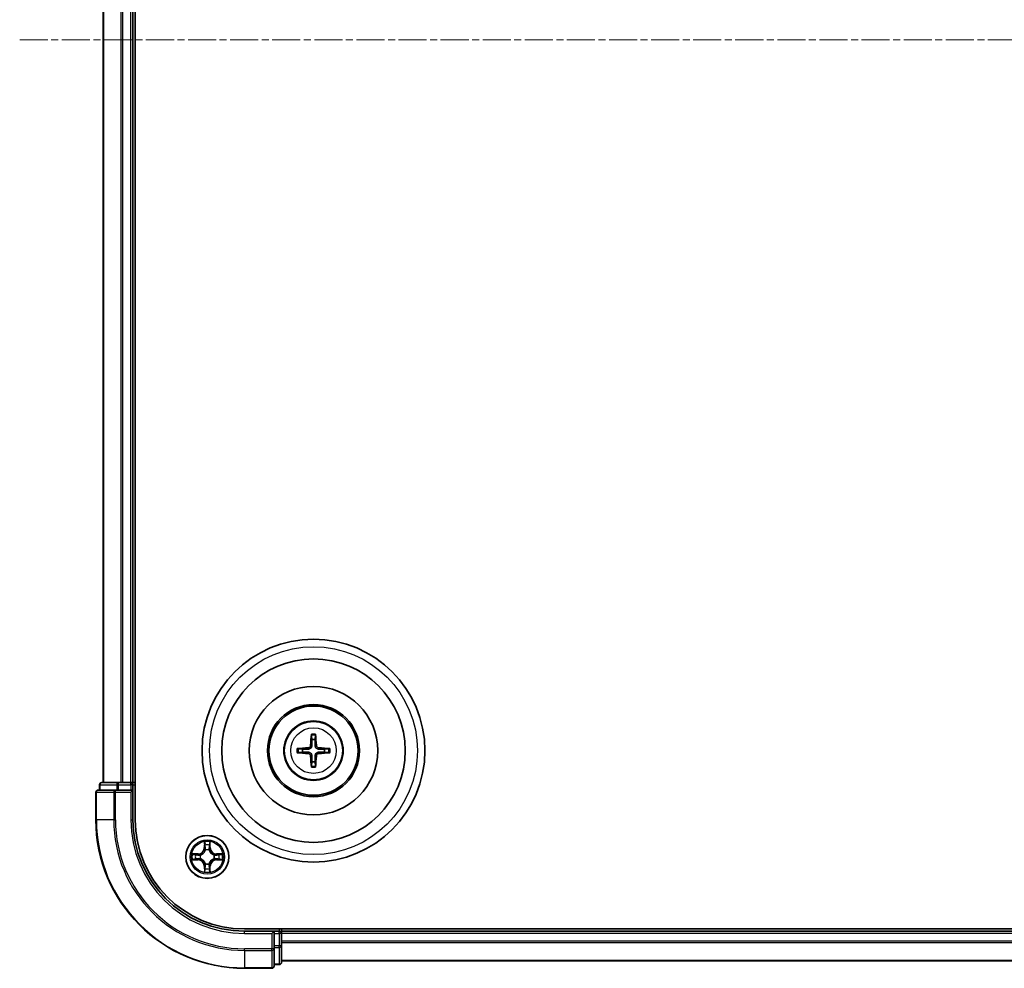
# Model space of a CAD drawing. Units: millimetres. Extents: x 0 to 5589, y 0 to 1264.
# Drawn here: x 1606 to 1739, y 612 to 739 of the extents above; entities that cross this region are included whole.
import ezdxf

# ---------------------------------------------------------------- set-up
doc = ezdxf.new("R2010")
doc.units = ezdxf.units.MM
doc.header["$LTSCALE"] = 0.666667
doc.linetypes.add('CHAIN', pattern=[0.3543, 0.2362, -0.0295, 0.0591, -0.0295])
doc.layers.add('Centerline (ISO)', color=7, linetype='Continuous', lineweight=18, true_color=0x80ffff)
doc.layers.add('Visible (ISO)', color=7, linetype='Continuous', lineweight=35)
doc.layers.add('Visible Narrow (ISO)', color=7, linetype='Continuous', lineweight=25)

msp = doc.modelspace()

# ---------------------------------------------------------------- linework, layer by layer
at = {"layer": 'Centerline (ISO)', "linetype": 'CHAIN', "ltscale": 23.990969}
msp.add_line((1606.3975, 736.6612), (1876.8975, 736.6612), dxfattribs=at)
at = {"layer": 'Visible (ISO)'}
for p, q in [((1621.9475, 631.6612), (1621.9475, 841.6612)), ((1617.6475, 636.6612), (1617.6475, 836.6612)), ((1621.6475, 636.6612), (1621.6475, 836.6612)), ((1617.1475, 636.3612), (1617.1475, 635.6612)), ((1619.6889, 636.6612), (1617.4475, 636.6612)), ((1620.0644, 636.6612), (1619.6889, 636.6612)), ((1620.0644, 636.6612), (1620.288, 636.6612)), ((1621.3475, 636.6612), (1620.288, 636.6612)), ((1621.3475, 636.6612), (1621.6475, 636.6612)), ((1621.9475, 636.6612), (1621.6475, 636.6612)), ((1621.6475, 635.6612), (1621.6475, 636.3612)), ((1616.6475, 635.3612), (1616.6475, 631.6612)), ((1619.288, 635.6612), (1616.9475, 635.6612)), ((1619.6889, 635.6612), (1619.288, 635.6612)), ((1619.6889, 635.6612), (1621.3475, 635.6612)), ((1621.3475, 635.3612), (1621.6475, 635.6612)), ((1621.6475, 635.6612), (1621.3475, 635.6612)), ((1621.6475, 631.6612), (1621.6475, 635.6612)), ((1846.6475, 616.9612), (1636.6475, 616.9612)), ((1640.6475, 616.6612), (1636.6475, 616.6612)), ((1640.6475, 616.6612), (1640.3475, 616.3612)), ((1641.3475, 616.6612), (1640.6475, 616.6612)), ((1640.6475, 616.3612), (1640.6475, 616.6612)), ((1640.6475, 616.3612), (1640.6475, 614.7025)), ((1641.6475, 616.6612), (1641.6475, 616.9612)), ((1841.6475, 616.6612), (1641.6475, 616.6612)), ((1641.6475, 616.6612), (1641.6475, 616.3612)), ((1641.6475, 615.3017), (1641.6475, 616.3612)), ((1641.6475, 615.3017), (1641.6475, 615.0781)), ((1641.6475, 614.7025), (1641.6475, 615.0781)), ((1640.6475, 614.3017), (1640.6475, 614.7025)), ((1640.6475, 611.9612), (1640.6475, 614.3017)), ((1641.6475, 612.4612), (1641.6475, 614.7025)), ((1841.6475, 612.6612), (1641.6475, 612.6612)), ((1636.6475, 611.6612), (1640.3475, 611.6612)), ((1640.6475, 612.1612), (1641.3475, 612.1612))]:
    msp.add_line(p, q, dxfattribs=at)
for centre, radius in [((1645.9475, 640.9612), 15), ((1645.9475, 640.9612), 12.35), ((1645.9475, 640.9612), 8.65), ((1645.9475, 640.9612), 6.2), ((1645.9475, 640.9612), 6), ((1645.9475, 640.9612), 4), ((1631.6475, 626.6612), 2.9)]:
    msp.add_circle(centre, radius, dxfattribs=at)
for centre, radius, start, end in [((1645.9475, 640.9612), 1.5014, 81.889702, 98.110298), ((1645.9475, 640.9612), 1.5014, 171.889702, 188.110298), ((1645.9475, 640.9612), 1.5014, 351.889702, 8.110298), ((1645.9475, 640.9612), 1.5014, 261.889702, 278.110298), ((1617.4475, 636.3612), 0.3, 90, 180), ((1621.3475, 636.3612), 0.3, 0, 90), ((1616.9475, 635.3612), 0.3, 90, 180), ((1636.6475, 631.6612), 20, 180, 270), ((1636.6475, 631.6612), 15, 180, 270), ((1636.6475, 631.6612), 14.7, 180, 270), ((1631.6475, 626.6612), 1.2295, 102.936595, 102.938396), ((1631.6475, 626.6612), 1.2295, 100.812717, 100.813267), ((1631.6475, 626.6612), 1.2295, 79.186733, 79.187283), ((1631.6475, 626.6612), 1.2295, 77.061604, 77.063405), ((1631.6475, 626.6612), 1.2295, 169.186733, 169.187283), ((1631.6475, 626.6612), 1.2295, 190.812717, 190.813267), ((1631.6475, 626.6612), 1.2295, 167.061604, 167.063405), ((1631.6475, 626.6612), 1.2295, 192.936595, 192.938396), ((1631.6475, 626.6612), 1.2295, 12.936595, 12.938396), ((1631.6475, 626.6612), 1.2295, 347.061604, 347.063405), ((1631.6475, 626.6612), 1.2295, 10.812717, 10.813267), ((1631.6475, 626.6612), 1.2295, 349.186733, 349.187283), ((1631.6475, 626.6612), 1.2295, 257.061604, 257.063405), ((1631.6475, 626.6612), 1.2295, 259.186733, 259.187283), ((1631.6475, 626.6612), 1.2295, 280.812717, 280.813267), ((1631.6475, 626.6612), 1.2295, 282.936595, 282.938396), ((1641.3475, 616.3612), 0.3, 0, 90), ((1641.3475, 612.4612), 0.3, 270, 0), ((1640.3475, 611.9612), 0.3, 270, 0)]:
    msp.add_arc(centre, radius, start, end, dxfattribs=at)
for centre, major_axis, start_param, end_param in [((1646.0871, 640.954), (-0.3328, -6.49), 4.36827571, 4.60726001), ((1645.8079, 640.954), (-0.3328, 6.49), 4.81751795, 5.05650225), ((1645.9547, 640.8215), (-6.49, -0.3328), 4.81751795, 5.05650225), ((1645.9547, 641.1008), (6.49, -0.3328), 4.36827571, 4.60726001), ((1646.0871, 640.9683), (0.3328, -6.49), 4.81751795, 5.05650225), ((1645.8079, 640.9683), (0.3328, 6.49), 4.36827571, 4.60726001), ((1645.9403, 640.8215), (-6.49, 0.3328), 4.36827571, 4.60726001), ((1645.9403, 641.1008), (6.49, 0.3328), 4.81751795, 5.05650225)]:
    msp.add_ellipse(centre, major_axis=major_axis, ratio=0.08715574, start_param=start_param, end_param=end_param, dxfattribs=at)
for points, knots in [([(1645.6643, 643.0149), (1645.6636, 643.0209), (1645.663, 643.0292), (1645.6623, 643.049), (1645.6622, 643.0644), (1645.6626, 643.0932), (1645.6632, 643.1117), (1645.6648, 643.1412), (1645.6658, 643.1572), (1645.6669, 643.1708)], [0.0427285558, 0.0427285558, 0.0427285558, 0.0427285558, 0.0464696768, 0.0464696768, 0.0511089018, 0.0511089018, 0.0558160505, 0.0558160505, 0.05997866, 0.05997866, 0.05997866, 0.05997866]), ([(1646.2281, 643.1708), (1646.2292, 643.1572), (1646.2303, 643.1412), (1646.2318, 643.1117), (1646.2324, 643.0932), (1646.2328, 643.0644), (1646.2327, 643.049), (1646.232, 643.0292), (1646.2314, 643.0209), (1646.2307, 643.0149)], [0.0145600729, 0.0145600729, 0.0145600729, 0.0145600729, 0.0187226824, 0.0187226824, 0.0234298311, 0.0234298311, 0.0280690561, 0.0280690561, 0.0318101771, 0.0318101771, 0.0318101771, 0.0318101771]), ([(1645.5595, 641.6639), (1645.557, 641.6225), (1645.5462, 641.5788), (1645.508, 641.4991), (1645.4805, 641.4631), (1645.4187, 641.4072), (1645.3801, 641.3835), (1645.3081, 641.3575), (1645.276, 641.3511), (1645.2448, 641.3491)], [-0.2036008779, -0.2036008779, -0.2036008779, -0.2036008779, -0.1911010993, -0.1911010993, -0.1786013208, -0.1786013208, -0.1660772065, -0.1660772065, -0.1569242716, -0.1569242716, -0.1569242716, -0.1569242716]), ([(1645.7311, 641.6551), (1645.7299, 641.6108), (1645.7243, 641.5663), (1645.703, 641.4901), (1645.6876, 641.4518), (1645.6461, 641.3795), (1645.6198, 641.3455), (1645.5632, 641.2889), (1645.5291, 641.2626), (1645.4568, 641.2211), (1645.4186, 641.2057), (1645.3423, 641.1844), (1645.2978, 641.1787), (1645.2536, 641.1776)], [-0.0904759453, -0.0904759453, -0.0904759453, -0.0904759453, -0.0767442635, -0.0767442635, -0.0647330986, -0.0647330986, -0.0527219337, -0.0527219337, -0.0407107688, -0.0407107688, -0.028699604, -0.028699604, -0.0149679222, -0.0149679222, -0.0149679222, -0.0149679222]), ([(1646.6414, 641.1776), (1646.5972, 641.1787), (1646.5527, 641.1844), (1646.4764, 641.2057), (1646.4382, 641.2211), (1646.3659, 641.2626), (1646.3318, 641.2889), (1646.2752, 641.3455), (1646.2489, 641.3795), (1646.2074, 641.4518), (1646.192, 641.4901), (1646.1707, 641.5663), (1646.1651, 641.6108), (1646.1639, 641.6551)], [-0.0904759453, -0.0904759453, -0.0904759453, -0.0904759453, -0.0767442635, -0.0767442635, -0.0647330986, -0.0647330986, -0.0527219337, -0.0527219337, -0.0407107688, -0.0407107688, -0.028699604, -0.028699604, -0.0149679222, -0.0149679222, -0.0149679222, -0.0149679222]), ([(1646.6502, 641.3491), (1646.6089, 641.3516), (1646.5651, 641.3625), (1646.4854, 641.4007), (1646.4495, 641.4282), (1646.3935, 641.49), (1646.3698, 641.5286), (1646.3438, 641.6006), (1646.3375, 641.6327), (1646.3355, 641.6639)], [-0.2036008625, -0.2036008625, -0.2036008625, -0.2036008625, -0.191101084, -0.191101084, -0.1786013054, -0.1786013054, -0.1660771911, -0.1660771911, -0.1569242563, -0.1569242563, -0.1569242563, -0.1569242563]), ([(1643.7379, 641.2417), (1643.7514, 641.2429), (1643.7675, 641.2439), (1643.797, 641.2454), (1643.8155, 641.2461), (1643.8442, 641.2465), (1643.8597, 641.2464), (1643.8794, 641.2457), (1643.8878, 641.2451), (1643.8938, 641.2444)], [0.0145600729, 0.0145600729, 0.0145600729, 0.0145600729, 0.0187226824, 0.0187226824, 0.0234298311, 0.0234298311, 0.0280690561, 0.0280690561, 0.0318101771, 0.0318101771, 0.0318101771, 0.0318101771]), ([(1643.8938, 640.678), (1643.8878, 640.6773), (1643.8794, 640.6767), (1643.8597, 640.676), (1643.8442, 640.6758), (1643.8155, 640.6763), (1643.797, 640.6769), (1643.7675, 640.6784), (1643.7514, 640.6795), (1643.7379, 640.6806)], [0.0427285558, 0.0427285558, 0.0427285558, 0.0427285558, 0.0464696768, 0.0464696768, 0.0511089018, 0.0511089018, 0.0558160505, 0.0558160505, 0.05997866, 0.05997866, 0.05997866, 0.05997866]), ([(1645.2448, 640.5732), (1645.2862, 640.5707), (1645.3299, 640.5599), (1645.4096, 640.5216), (1645.4455, 640.4942), (1645.5015, 640.4323), (1645.5252, 640.3938), (1645.5512, 640.3217), (1645.5575, 640.2897), (1645.5595, 640.2585)], [-0.2036008625, -0.2036008625, -0.2036008625, -0.2036008625, -0.191101084, -0.191101084, -0.1786013054, -0.1786013054, -0.1660771911, -0.1660771911, -0.1569242563, -0.1569242563, -0.1569242563, -0.1569242563]), ([(1645.2536, 640.7448), (1645.2978, 640.7436), (1645.3423, 640.738), (1645.4186, 640.7166), (1645.4568, 640.7013), (1645.5291, 640.6598), (1645.5632, 640.6335), (1645.6198, 640.5769), (1645.6461, 640.5428), (1645.6876, 640.4705), (1645.703, 640.4322), (1645.7243, 640.356), (1645.7299, 640.3115), (1645.7311, 640.2673)], [-0.0904759453, -0.0904759453, -0.0904759453, -0.0904759453, -0.0767442635, -0.0767442635, -0.0647330986, -0.0647330986, -0.0527219337, -0.0527219337, -0.0407107688, -0.0407107688, -0.028699604, -0.028699604, -0.0149679222, -0.0149679222, -0.0149679222, -0.0149679222]), ([(1646.1639, 640.2673), (1646.1651, 640.3115), (1646.1707, 640.356), (1646.192, 640.4322), (1646.2074, 640.4705), (1646.2489, 640.5428), (1646.2752, 640.5769), (1646.3318, 640.6335), (1646.3659, 640.6598), (1646.4382, 640.7013), (1646.4764, 640.7166), (1646.5527, 640.738), (1646.5972, 640.7436), (1646.6414, 640.7448)], [-0.0904759453, -0.0904759453, -0.0904759453, -0.0904759453, -0.0767442635, -0.0767442635, -0.0647330986, -0.0647330986, -0.0527219337, -0.0527219337, -0.0407107688, -0.0407107688, -0.028699604, -0.028699604, -0.0149679222, -0.0149679222, -0.0149679222, -0.0149679222]), ([(1646.3355, 640.2585), (1646.338, 640.2998), (1646.3488, 640.3436), (1646.387, 640.4233), (1646.4145, 640.4592), (1646.4764, 640.5151), (1646.5149, 640.5389), (1646.5869, 640.5649), (1646.619, 640.5712), (1646.6502, 640.5732)], [-0.2036008779, -0.2036008779, -0.2036008779, -0.2036008779, -0.1911010993, -0.1911010993, -0.1786013208, -0.1786013208, -0.1660772065, -0.1660772065, -0.1569242716, -0.1569242716, -0.1569242716, -0.1569242716]), ([(1648.0012, 641.2444), (1648.0072, 641.2451), (1648.0156, 641.2457), (1648.0353, 641.2464), (1648.0508, 641.2465), (1648.0796, 641.2461), (1648.098, 641.2454), (1648.1276, 641.2439), (1648.1436, 641.2429), (1648.1571, 641.2417)], [0.0427285558, 0.0427285558, 0.0427285558, 0.0427285558, 0.0464696768, 0.0464696768, 0.0511089018, 0.0511089018, 0.0558160505, 0.0558160505, 0.05997866, 0.05997866, 0.05997866, 0.05997866]), ([(1648.1571, 640.6806), (1648.1436, 640.6795), (1648.1276, 640.6784), (1648.098, 640.6769), (1648.0796, 640.6763), (1648.0508, 640.6758), (1648.0353, 640.676), (1648.0156, 640.6767), (1648.0072, 640.6773), (1648.0012, 640.678)], [0.0145600729, 0.0145600729, 0.0145600729, 0.0145600729, 0.0187226824, 0.0187226824, 0.0234298311, 0.0234298311, 0.0280690561, 0.0280690561, 0.0318101771, 0.0318101771, 0.0318101771, 0.0318101771]), ([(1645.6669, 638.7516), (1645.6658, 638.7651), (1645.6648, 638.7811), (1645.6632, 638.8107), (1645.6626, 638.8291), (1645.6622, 638.8579), (1645.6623, 638.8734), (1645.663, 638.8931), (1645.6636, 638.9015), (1645.6643, 638.9075)], [0.0145600729, 0.0145600729, 0.0145600729, 0.0145600729, 0.0187226824, 0.0187226824, 0.0234298311, 0.0234298311, 0.0280690561, 0.0280690561, 0.0318101771, 0.0318101771, 0.0318101771, 0.0318101771]), ([(1646.2307, 638.9075), (1646.2314, 638.9015), (1646.232, 638.8931), (1646.2327, 638.8734), (1646.2328, 638.8579), (1646.2324, 638.8291), (1646.2318, 638.8107), (1646.2303, 638.7811), (1646.2292, 638.7651), (1646.2281, 638.7516)], [0.0427285558, 0.0427285558, 0.0427285558, 0.0427285558, 0.0464696768, 0.0464696768, 0.0511089018, 0.0511089018, 0.0558160505, 0.0558160505, 0.05997866, 0.05997866, 0.05997866, 0.05997866]), ([(1631.347, 628.4199), (1631.3449, 628.5012), (1631.2989, 628.5924), (1631.2579, 628.682), (1631.2575, 628.683), (1631.2571, 628.6839)], [0, 0, 0, 0, 0.0320559737, 0.0320559737, 0.0323943032, 0.0323943032, 0.0323943032, 0.0323943032]), ([(1631.2571, 628.6839), (1631.2573, 628.6829), (1631.2575, 628.6818), (1631.2597, 628.6714), (1631.2616, 628.662), (1631.2636, 628.6526)], [-0.03239430317, -0.03239430317, -0.03239430317, -0.03239430317, -0.03205597372, -0.03205597372, -0.02897275834, -0.02897275834, -0.02897275834, -0.02897275834]), ([(1632.038, 628.6839), (1632.0375, 628.683), (1632.0371, 628.682), (1632.0363, 628.6804), (1632.036, 628.6798), (1632.0357, 628.6791)], [-0.000338329447, -0.000338329447, -0.000338329447, -0.000338329447, 0, 0, 0.000241517914, 0.000241517914, 0.000241517914, 0.000241517914]), ([(1632.0369, 628.6787), (1632.037, 628.6794), (1632.0372, 628.6801), (1632.0375, 628.6818), (1632.0377, 628.6829), (1632.038, 628.6839)], [-0.000230599076, -0.000230599076, -0.000230599076, -0.000230599076, 0, 0, 0.000338329447, 0.000338329447, 0.000338329447, 0.000338329447]), ([(1629.63, 627.0505), (1629.6293, 627.0507), (1629.6286, 627.0508), (1629.6268, 627.0512), (1629.6258, 627.0514), (1629.6248, 627.0516)], [-0.000230599076, -0.000230599076, -0.000230599076, -0.000230599076, 0, 0, 0.000338329447, 0.000338329447, 0.000338329447, 0.000338329447]), ([(1629.6248, 627.0516), (1629.6257, 627.0512), (1629.6267, 627.0508), (1629.6283, 627.05), (1629.6289, 627.0497), (1629.6296, 627.0494)], [-0.000338329447, -0.000338329447, -0.000338329447, -0.000338329447, 0, 0, 0.000241517914, 0.000241517914, 0.000241517914, 0.000241517914]), ([(1633.4062, 626.9617), (1633.4876, 626.9638), (1633.5788, 627.0097), (1633.6684, 627.0508), (1633.6693, 627.0512), (1633.6702, 627.0516)], [0, 0, 0, 0, 0.0320559737, 0.0320559737, 0.0323943032, 0.0323943032, 0.0323943032, 0.0323943032]), ([(1633.6702, 627.0516), (1633.6692, 627.0514), (1633.6682, 627.0512), (1633.6578, 627.049), (1633.6483, 627.047), (1633.6389, 627.0451)], [-0.03239430317, -0.03239430317, -0.03239430317, -0.03239430317, -0.03205597372, -0.03205597372, -0.02897275834, -0.02897275834, -0.02897275834, -0.02897275834]), ([(1629.8888, 626.3606), (1629.8074, 626.3586), (1629.7162, 626.3126), (1629.6267, 626.2716), (1629.6257, 626.2712), (1629.6248, 626.2707)], [0, 0, 0, 0, 0.0320559737, 0.0320559737, 0.0323943032, 0.0323943032, 0.0323943032, 0.0323943032]), ([(1629.6248, 626.2707), (1629.6258, 626.2709), (1629.6268, 626.2712), (1629.6373, 626.2733), (1629.6467, 626.2753), (1629.6561, 626.2773)], [-0.03239430317, -0.03239430317, -0.03239430317, -0.03239430317, -0.03205597372, -0.03205597372, -0.02897275834, -0.02897275834, -0.02897275834, -0.02897275834]), ([(1633.665, 626.2718), (1633.6657, 626.2717), (1633.6664, 626.2715), (1633.6682, 626.2712), (1633.6692, 626.2709), (1633.6702, 626.2707)], [-0.000230599076, -0.000230599076, -0.000230599076, -0.000230599076, 0, 0, 0.000338329447, 0.000338329447, 0.000338329447, 0.000338329447]), ([(1633.6702, 626.2707), (1633.6693, 626.2712), (1633.6684, 626.2716), (1633.6668, 626.2723), (1633.6661, 626.2726), (1633.6654, 626.2729)], [-0.000338329447, -0.000338329447, -0.000338329447, -0.000338329447, 0, 0, 0.000241517914, 0.000241517914, 0.000241517914, 0.000241517914]), ([(1631.2581, 624.6436), (1631.258, 624.6429), (1631.2579, 624.6422), (1631.2575, 624.6405), (1631.2573, 624.6395), (1631.2571, 624.6385)], [-0.000230599076, -0.000230599076, -0.000230599076, -0.000230599076, 0, 0, 0.000338329447, 0.000338329447, 0.000338329447, 0.000338329447]), ([(1631.2571, 624.6385), (1631.2575, 624.6394), (1631.2579, 624.6403), (1631.2587, 624.6419), (1631.259, 624.6426), (1631.2593, 624.6433)], [-0.000338329447, -0.000338329447, -0.000338329447, -0.000338329447, 0, 0, 0.000241517914, 0.000241517914, 0.000241517914, 0.000241517914]), ([(1631.948, 624.9025), (1631.9501, 624.8211), (1631.9961, 624.7299), (1632.0371, 624.6403), (1632.0375, 624.6394), (1632.038, 624.6385)], [0, 0, 0, 0, 0.0320559737, 0.0320559737, 0.0323943032, 0.0323943032, 0.0323943032, 0.0323943032]), ([(1632.038, 624.6385), (1632.0377, 624.6395), (1632.0375, 624.6405), (1632.0353, 624.6509), (1632.0334, 624.6603), (1632.0314, 624.6698)], [-0.03239430317, -0.03239430317, -0.03239430317, -0.03239430317, -0.03205597372, -0.03205597372, -0.02897275834, -0.02897275834, -0.02897275834, -0.02897275834])]:
    msp.add_open_spline(points, degree=3, knots=knots, dxfattribs=at)
for points, weights in [([(1645.6643, 643.0149), (1645.7057, 642.6858), (1645.7357, 642.4476)], [1.07090461894, 1.10005830607, 1.10095181051]), ([(1646.1593, 642.4476), (1646.1893, 642.6858), (1646.2307, 643.0149)], [1.1009518171, 1.10005831231, 1.07090462306]), ([(1645.7357, 642.4476), (1645.7329, 641.9123), (1645.7311, 641.6551)], [1, 1.44873413118, 1.8284082018]), ([(1646.1639, 641.6551), (1646.1621, 641.9123), (1646.1593, 642.4476)], [1.8284082018, 1.44873413118, 1]), ([(1644.4611, 641.173), (1644.2229, 641.203), (1643.8938, 641.2444)], [1.10095181958, 1.10005831466, 1.07090462461]), ([(1643.8938, 640.678), (1644.2229, 640.7194), (1644.4611, 640.7494)], [1.07090462204, 1.10005831076, 1.10095181546]), ([(1645.2536, 641.1776), (1644.9964, 641.1758), (1644.4611, 641.173)], [1.8284082018, 1.44873413118, 1]), ([(1644.4611, 640.7494), (1644.9964, 640.7466), (1645.2536, 640.7448)], [1, 1.44873413118, 1.8284082018]), ([(1645.7311, 640.2673), (1645.7329, 640.01), (1645.7357, 639.4748)], [1.8284082018, 1.44873413118, 1]), ([(1646.1593, 639.4748), (1646.1621, 640.01), (1646.1639, 640.2673)], [1, 1.44873413118, 1.8284082018]), ([(1647.4339, 641.173), (1646.8987, 641.1758), (1646.6414, 641.1776)], [1, 1.44873413118, 1.8284082018]), ([(1646.6414, 640.7448), (1646.8987, 640.7466), (1647.4339, 640.7494)], [1.8284082018, 1.44873413118, 1]), ([(1648.0012, 641.2444), (1647.6721, 641.203), (1647.4339, 641.173)], [1.07090462204, 1.10005831076, 1.10095181546]), ([(1647.4339, 640.7494), (1647.6721, 640.7194), (1648.0012, 640.678)], [1.10095181958, 1.10005831466, 1.07090462461]), ([(1645.7357, 639.4748), (1645.7057, 639.2366), (1645.6643, 638.9075)], [1.1009518171, 1.10005831231, 1.07090462306]), ([(1646.2307, 638.9075), (1646.1893, 639.2366), (1646.1593, 639.4748)], [1.07090461894, 1.10005830607, 1.10095181051])]:
    msp.add_rational_spline(points, weights, degree=2, dxfattribs=at)
for points in [[(1631.2636, 628.6526), (1631.2822, 628.564), (1631.3009, 628.4742), (1631.3018, 628.3936)], [(1633.6389, 627.0451), (1633.5504, 627.0264), (1633.4605, 627.0078), (1633.3799, 627.0069)], [(1629.6561, 626.2773), (1629.7447, 626.2959), (1629.8345, 626.3146), (1629.9151, 626.3155)], [(1632.0314, 624.6698), (1632.0128, 624.7583), (1631.9941, 624.8481), (1631.9932, 624.9288)]]:
    msp.add_open_spline(points, degree=3, dxfattribs=at)
at = {"layer": 'Visible Narrow (ISO)'}
for p, q in [((1617.717, 636.6612), (1617.717, 836.6612)), ((1620.0576, 636.6612), (1620.0576, 836.6612)), ((1620.288, 636.6612), (1620.288, 836.6612)), ((1621.3475, 636.6612), (1621.3475, 836.6612)), ((1645.5595, 641.6639), (1645.7311, 641.6551)), ((1646.3355, 641.6639), (1646.1639, 641.6551)), ((1645.2448, 641.3491), (1645.2536, 641.1776)), ((1645.2448, 640.5732), (1645.2536, 640.7448)), ((1645.5595, 640.2585), (1645.7311, 640.2673)), ((1646.3355, 640.2585), (1646.1639, 640.2673)), ((1646.6502, 641.3491), (1646.6414, 641.1776)), ((1646.6502, 640.5732), (1646.6414, 640.7448)), ((1617.217, 636.3612), (1617.1475, 636.3612)), ((1617.217, 636.3612), (1619.4584, 636.3612)), ((1617.217, 635.6612), (1617.217, 636.3612)), ((1619.6889, 636.3612), (1619.4584, 636.3612)), ((1619.4584, 636.3612), (1619.4584, 635.6612)), ((1619.6889, 636.3612), (1619.6889, 636.6612)), ((1619.6889, 636.3612), (1621.3475, 636.3612)), ((1619.6889, 635.6612), (1619.6889, 636.3612)), ((1621.3475, 636.3612), (1621.3475, 636.6612)), ((1621.6475, 636.3612), (1621.3475, 636.3612)), ((1621.3475, 636.3612), (1621.3475, 635.6612)), ((1621.6475, 636.3612), (1621.9475, 636.3612)), ((1616.717, 635.3612), (1616.6475, 635.3612)), ((1616.717, 635.3612), (1619.0576, 635.3612)), ((1616.717, 631.6612), (1616.717, 635.3612)), ((1619.288, 635.3612), (1619.0576, 635.3612)), ((1619.0576, 635.3612), (1619.0576, 631.6612)), ((1619.288, 635.3612), (1619.288, 635.6612)), ((1619.288, 635.3612), (1621.3475, 635.3612)), ((1619.288, 631.6612), (1619.288, 635.3612)), ((1621.3475, 635.3612), (1621.3475, 631.6612)), ((1616.717, 631.6612), (1616.6475, 631.6612)), ((1619.0576, 631.6612), (1616.717, 631.6612)), ((1619.0576, 631.6612), (1619.288, 631.6612)), ((1621.3475, 631.6612), (1621.6475, 631.6612)), ((1631.2571, 628.6839), (1631.2435, 627.9044)), ((1631.2933, 627.9035), (1631.3018, 628.3936)), ((1631.9932, 628.3936), (1632.0018, 627.9035)), ((1632.0516, 627.9044), (1632.038, 628.6839)), ((1630.4043, 627.0652), (1629.6248, 627.0516)), ((1629.9151, 627.0069), (1630.4052, 627.0154)), ((1630.4064, 626.9428), (1630.1045, 626.9914)), ((1630.4052, 627.0154), (1630.4043, 627.0652)), ((1630.4052, 627.0154), (1630.4064, 626.9428)), ((1631.2933, 627.9035), (1631.2435, 627.9044)), ((1631.2933, 627.9035), (1631.3659, 627.9022)), ((1631.3172, 628.2041), (1631.3659, 627.9022)), ((1631.4064, 627.5775), (1631.401, 627.5981)), ((1631.894, 627.5981), (1631.8886, 627.5775)), ((1631.9291, 627.9022), (1631.9778, 628.2041)), ((1632.0018, 627.9035), (1631.9291, 627.9022)), ((1632.0018, 627.9035), (1632.0516, 627.9044)), ((1632.8898, 627.0154), (1632.8886, 626.9428)), ((1633.1905, 626.9914), (1632.8886, 626.9428)), ((1632.8898, 627.0154), (1632.8907, 627.0652)), ((1632.8898, 627.0154), (1633.3799, 627.0069)), ((1633.6702, 627.0516), (1632.8907, 627.0652)), ((1629.6248, 626.2707), (1630.4043, 626.2571)), ((1630.4052, 626.3069), (1629.9151, 626.3155)), ((1630.1045, 626.3309), (1630.4064, 626.3796)), ((1630.4052, 626.3069), (1630.4043, 626.2571)), ((1630.4052, 626.3069), (1630.4064, 626.3796)), ((1630.7106, 626.9077), (1630.7312, 626.9023)), ((1630.7312, 626.4201), (1630.7106, 626.4146)), ((1631.401, 625.7243), (1631.4064, 625.7449)), ((1631.8886, 625.7449), (1631.894, 625.7243)), ((1632.5638, 626.9023), (1632.5844, 626.9077)), ((1632.5844, 626.4146), (1632.5638, 626.4201)), ((1632.8886, 626.3796), (1633.1905, 626.3309)), ((1632.8898, 626.3069), (1632.8886, 626.3796)), ((1633.3799, 626.3155), (1632.8898, 626.3069)), ((1632.8898, 626.3069), (1632.8907, 626.2571)), ((1632.8907, 626.2571), (1633.6702, 626.2707)), ((1631.2933, 625.4188), (1631.2435, 625.418)), ((1631.2435, 625.418), (1631.2571, 624.6385)), ((1631.2933, 625.4188), (1631.3659, 625.4201)), ((1631.3018, 624.9288), (1631.2933, 625.4188)), ((1631.3659, 625.4201), (1631.3172, 625.1182)), ((1631.9778, 625.1182), (1631.9291, 625.4201)), ((1632.0018, 625.4188), (1631.9291, 625.4201)), ((1632.0018, 625.4188), (1631.9932, 624.9288)), ((1632.0018, 625.4188), (1632.0516, 625.418)), ((1632.038, 624.6385), (1632.0516, 625.418)), ((1636.6475, 616.3612), (1636.6475, 616.6612)), ((1636.6475, 616.3612), (1640.3475, 616.3612)), ((1640.3475, 616.3612), (1640.3475, 614.3017)), ((1640.6475, 616.3612), (1641.3475, 616.3612)), ((1641.3475, 616.9612), (1641.3475, 616.6612)), ((1641.3475, 616.3612), (1641.3475, 616.6612)), ((1641.6475, 616.3612), (1641.3475, 616.3612)), ((1641.3475, 616.3612), (1641.3475, 614.7025)), ((1841.6475, 616.3612), (1641.6475, 616.3612)), ((1841.6475, 615.3017), (1641.6475, 615.3017)), ((1841.6475, 615.0712), (1641.6475, 615.0712)), ((1640.3475, 614.3017), (1636.6475, 614.3017)), ((1636.6475, 614.0712), (1636.6475, 614.3017)), ((1636.6475, 614.0712), (1640.3475, 614.0712)), ((1636.6475, 614.0712), (1636.6475, 611.7307)), ((1640.6475, 614.3017), (1640.3475, 614.3017)), ((1640.3475, 614.0712), (1640.3475, 614.3017)), ((1640.3475, 614.0712), (1640.3475, 611.7307)), ((1641.3475, 614.7025), (1640.6475, 614.7025)), ((1640.6475, 614.4721), (1641.3475, 614.4721)), ((1641.6475, 614.7025), (1641.3475, 614.7025)), ((1641.3475, 614.4721), (1641.3475, 614.7025)), ((1641.3475, 614.4721), (1641.3475, 612.2307)), ((1841.6475, 612.7307), (1641.6475, 612.7307)), ((1640.3475, 611.7307), (1636.6475, 611.7307)), ((1636.6475, 611.7307), (1636.6475, 611.6612)), ((1640.3475, 611.6612), (1640.3475, 611.7307)), ((1641.3475, 612.2307), (1640.6475, 612.2307)), ((1641.3475, 612.1612), (1641.3475, 612.2307))]:
    msp.add_line(p, q, dxfattribs=at)
for centre, radius in [((1645.9475, 640.9612), 14), ((1645.9475, 640.9612), 3.9074), ((1645.9475, 640.9612), 3.0689), ((1631.6475, 626.6612), 2.8677), ((1631.6475, 626.6612), 2.3092), ((1631.6475, 626.6612), 2.1415)]:
    msp.add_circle(centre, radius, dxfattribs=at)
for centre, radius, start, end in [((1645.9475, 640.9612), 2.0731, 82.149087, 97.850913), ((1645.9475, 640.9612), 2.2274, 82.76339, 97.23661), ((1645.9475, 640.9612), 2.2274, 172.76339, 187.23661), ((1645.9475, 640.9612), 2.0731, 172.149087, 187.850913), ((1645.9475, 640.9612), 2.0731, 352.149087, 7.850913), ((1645.9475, 640.9612), 2.2274, 352.76339, 7.23661), ((1645.9475, 640.9612), 2.0731, 262.149087, 277.850913), ((1645.9475, 640.9612), 2.2274, 262.76339, 277.23661), ((1636.6475, 631.6612), 19.9305, 180, 270), ((1636.6475, 631.6612), 17.59, 180, 270), ((1636.6475, 631.6612), 17.3595, 180, 270), ((1636.6475, 631.6612), 15.3, 180, 270), ((1631.6475, 626.6612), 2.0601, 79.074582, 100.925418), ((1631.6475, 626.6612), 1.6122, 79.692479, 100.307521), ((1631.6475, 626.6612), 2.0601, 169.074582, 190.925418), ((1631.6475, 626.6612), 1.6122, 169.692479, 190.307521), ((1630.3894, 627.9193), 0.8542, 271, 359), ((1630.3894, 627.9193), 0.904, 271, 359), ((1631.6475, 626.6612), 0.9688, 75.258044, 104.741956), ((1631.6475, 626.6612), 0.9475, 75.258044, 104.741956), ((1632.9056, 627.9193), 0.904, 181, 269), ((1632.9056, 627.9193), 0.8542, 181, 269), ((1631.6475, 626.6612), 1.6122, 349.692479, 10.307521), ((1631.6475, 626.6612), 2.0601, 349.074582, 10.925418), ((1630.3894, 625.4031), 0.8542, 1, 89), ((1630.3894, 625.4031), 0.904, 1, 89), ((1631.6475, 626.6612), 0.9688, 165.258044, 194.741956), ((1631.6475, 626.6612), 0.9475, 165.258044, 194.741956), ((1631.6475, 626.6612), 0.9688, 255.258044, 284.741956), ((1631.6475, 626.6612), 0.9475, 255.258044, 284.741956), ((1632.9056, 625.4031), 0.904, 91, 179), ((1632.9056, 625.4031), 0.8542, 91, 179), ((1631.6475, 626.6612), 0.9475, 345.258044, 14.741956), ((1631.6475, 626.6612), 0.9688, 345.258044, 14.741956), ((1631.6475, 626.6612), 2.0601, 259.074582, 280.925418), ((1631.6475, 626.6612), 1.6122, 259.692479, 280.307521)]:
    msp.add_arc(centre, radius, start, end, dxfattribs=at)
for centre, major_axis, ratio, start_param, end_param in [((1617.4475, 636.3612), (0, 0.3), 0.76822128, 0, 1.57079633), ((1619.6889, 636.3612), (0, 0.3), 0.76822128, 0, 1.57079633), ((1616.9475, 635.3612), (0, 0.3), 0.76822128, 0, 1.57079633), ((1619.288, 635.3612), (0, 0.3), 0.76822128, 0, 1.57079633), ((1631.3516, 628.3927), (-0.05, -0.002), 0.54850665, 4.7835784, 6.17876057), ((1631.3367, 628.594), (-0.0019, -0.4402), 0.08673359, 5.18564759, 5.80090347), ((1631.9434, 628.3927), (0.05, -0.002), 0.54850665, 0.10442473, 1.4996069), ((1631.9583, 628.594), (-0.0019, 0.4402), 0.08673359, 3.62387449, 4.23913037), ((1629.916, 626.9571), (0.002, 0.05), 0.54850665, 0.10442473, 1.4996069), ((1629.7146, 626.972), (-0.4402, -0.0019), 0.08673359, 3.62387449, 4.23913037), ((1630.1054, 626.9416), (0.008, 0.0494), 0.89574018, 0.19731949, 1.55274262), ((1630.4073, 626.893), (0.008, 0.0494), 0.89572054, 0.1973017, 1.54834765), ((1630.7539, 626.8963), (-0.0091, 0.0492), 0.87684641, 0.18229136, 1.17990219), ((1630.7539, 626.8963), (-0.0149, 0.0477), 0.41070123, 0.09573579, 1.31868747), ((1631.3671, 628.2033), (-0.0494, -0.008), 0.89574018, 4.73044269, 6.08586581), ((1631.4124, 627.5548), (-0.0492, 0.0091), 0.87684642, 5.10328313, 6.10089396), ((1631.4124, 627.5548), (-0.0477, 0.0149), 0.41070123, 4.96449783, 6.18744952), ((1631.4157, 627.9014), (-0.0494, -0.008), 0.89572054, 4.73483766, 6.08588361), ((1631.8793, 627.9014), (0.0494, -0.008), 0.89572054, 0.1973017, 1.54834765), ((1631.8826, 627.5548), (0.0477, 0.0149), 0.41070123, 0.09573579, 1.31868747), ((1631.8826, 627.5548), (0.0492, 0.0091), 0.87684641, 0.18229136, 1.17990219), ((1631.928, 628.2033), (0.0494, -0.008), 0.89574018, 0.19731949, 1.55274262), ((1632.5411, 626.8963), (0.0091, 0.0492), 0.87684642, 5.10328313, 6.10089396), ((1632.5411, 626.8963), (0.0149, 0.0477), 0.41070123, 4.96449783, 6.18744952), ((1632.8877, 626.893), (-0.008, 0.0494), 0.89572054, 4.73483766, 6.08588361), ((1633.5804, 626.972), (-0.4402, 0.0019), 0.08673359, 5.18564759, 5.80090347), ((1633.1896, 626.9416), (-0.008, 0.0494), 0.89574018, 4.73044269, 6.08586581), ((1633.379, 626.9571), (-0.002, 0.05), 0.54850665, 4.7835784, 6.17876057), ((1629.916, 626.3653), (0.002, -0.05), 0.54850665, 4.7835784, 6.17876057), ((1629.7146, 626.3503), (-0.4402, 0.0019), 0.08673359, 2.04405494, 2.65931081), ((1630.1054, 626.3807), (0.008, -0.0494), 0.89574018, 4.73044269, 6.08586581), ((1630.4073, 626.4294), (0.008, -0.0494), 0.89572054, 4.73483766, 6.08588361), ((1630.7539, 626.426), (-0.0091, -0.0492), 0.87684642, 5.10328313, 6.10089396), ((1630.7539, 626.426), (-0.0149, -0.0477), 0.41070123, 4.96449783, 6.18744952), ((1631.4124, 625.7676), (-0.0492, -0.0091), 0.87684641, 0.18229136, 1.17990219), ((1631.4124, 625.7676), (-0.0477, -0.0149), 0.41070123, 0.09573579, 1.31868747), ((1631.8826, 625.7676), (0.0477, -0.0149), 0.41070123, 4.96449783, 6.18744952), ((1631.8826, 625.7676), (0.0492, -0.0091), 0.87684642, 5.10328313, 6.10089396), ((1632.5411, 626.426), (0.0149, -0.0477), 0.41070123, 0.09573579, 1.31868747), ((1632.5411, 626.426), (0.0091, -0.0492), 0.87684641, 0.18229136, 1.17990219), ((1632.8877, 626.4294), (-0.008, -0.0494), 0.89572054, 0.1973017, 1.54834765), ((1633.1896, 626.3807), (-0.008, -0.0494), 0.89574018, 0.19731949, 1.55274262), ((1633.5804, 626.3503), (-0.4402, -0.0019), 0.08673359, 0.48228184, 1.09753772), ((1633.379, 626.3653), (-0.002, -0.05), 0.54850665, 0.10442473, 1.4996069), ((1631.3367, 624.7283), (-0.0019, 0.4402), 0.08673359, 0.48228184, 1.09753772), ((1631.3516, 624.9297), (-0.05, 0.002), 0.54850665, 0.10442473, 1.4996069), ((1631.3671, 625.1191), (-0.0494, 0.008), 0.89574018, 0.19731949, 1.55274262), ((1631.4157, 625.421), (-0.0494, 0.008), 0.89572054, 0.1973017, 1.54834765), ((1631.8793, 625.421), (0.0494, 0.008), 0.89572054, 4.73483766, 6.08588361), ((1631.928, 625.1191), (0.0494, 0.008), 0.89574018, 4.73044269, 6.08586581), ((1631.9434, 624.9297), (0.05, 0.002), 0.54850665, 4.7835784, 6.17876057), ((1631.9583, 624.7283), (-0.0019, -0.4402), 0.08673359, 2.04405494, 2.65931081), ((1640.3475, 614.3017), (0.3, 0), 0.76822128, 4.71238898, 6.28318531), ((1641.3475, 614.7025), (0.3, 0), 0.76822128, 4.71238898, 6.28318531), ((1641.3475, 612.4612), (0.3, 0), 0.76822128, 4.71238898, 6.28318531), ((1640.3475, 611.9612), (0.3, 0), 0.76822128, 4.71238898, 6.28318531)]:
    msp.add_ellipse(centre, major_axis=major_axis, ratio=ratio, start_param=start_param, end_param=end_param, dxfattribs=at)
for points in [[(1631.359, 628.2473), (1631.3529, 628.2859), (1631.3488, 628.3463), (1631.347, 628.4199)], [(1631.948, 628.4199), (1631.9462, 628.3463), (1631.9421, 628.2859), (1631.936, 628.2473)], [(1632.0357, 628.6791), (1631.9954, 628.5911), (1631.9501, 628.5006), (1631.948, 628.4199)], [(1631.9932, 628.3936), (1631.9942, 628.4821), (1632.0166, 628.5818), (1632.0369, 628.6787)], [(1629.6296, 627.0494), (1629.7176, 627.009), (1629.808, 626.9637), (1629.8888, 626.9617)], [(1629.9151, 627.0069), (1629.8265, 627.0079), (1629.7269, 627.0303), (1629.63, 627.0505)], [(1629.8888, 626.9617), (1629.9624, 626.9599), (1630.0228, 626.9558), (1630.0613, 626.9496)], [(1630.0613, 626.9496), (1630.162, 626.9335), (1630.2626, 626.9173), (1630.3633, 626.9012)], [(1630.7372, 626.9432), (1630.6219, 626.9229), (1630.5129, 626.9247), (1630.4064, 626.9428)], [(1631.4075, 627.9454), (1631.3913, 628.046), (1631.3752, 628.1467), (1631.359, 628.2473)], [(1631.3659, 627.9022), (1631.384, 627.7958), (1631.3858, 627.6868), (1631.3655, 627.5715)], [(1631.401, 627.5981), (1631.4256, 627.7192), (1631.4254, 627.8335), (1631.4075, 627.9454)], [(1631.8876, 627.9454), (1631.8696, 627.8335), (1631.8694, 627.7192), (1631.894, 627.5981)], [(1631.936, 628.2473), (1631.9198, 628.1467), (1631.9037, 628.046), (1631.8876, 627.9454)], [(1631.9296, 627.5715), (1631.9092, 627.6868), (1631.911, 627.7958), (1631.9291, 627.9022)], [(1632.8886, 626.9428), (1632.7821, 626.9247), (1632.6731, 626.9229), (1632.5578, 626.9432)], [(1632.9317, 626.9012), (1633.0324, 626.9173), (1633.133, 626.9335), (1633.2337, 626.9496)], [(1633.2337, 626.9496), (1633.2722, 626.9558), (1633.3326, 626.9599), (1633.4062, 626.9617)], [(1630.0613, 626.3727), (1630.0228, 626.3666), (1629.9624, 626.3625), (1629.8888, 626.3606)], [(1630.3633, 626.4211), (1630.2626, 626.405), (1630.162, 626.3889), (1630.0613, 626.3727)], [(1630.3633, 626.9012), (1630.4752, 626.8833), (1630.5895, 626.8831), (1630.7106, 626.9077)], [(1630.7106, 626.4146), (1630.5895, 626.4393), (1630.4752, 626.4391), (1630.3633, 626.4211)], [(1630.4064, 626.3796), (1630.5129, 626.3977), (1630.6219, 626.3994), (1630.7372, 626.3791)], [(1631.3655, 625.7509), (1631.3858, 625.6356), (1631.384, 625.5266), (1631.3659, 625.4201)], [(1631.4075, 625.377), (1631.4254, 625.4889), (1631.4256, 625.6031), (1631.401, 625.7243)], [(1631.894, 625.7243), (1631.8694, 625.6031), (1631.8696, 625.4889), (1631.8876, 625.377)], [(1631.9291, 625.4201), (1631.911, 625.5266), (1631.9092, 625.6356), (1631.9296, 625.7509)], [(1632.5578, 626.3791), (1632.6731, 626.3994), (1632.7821, 626.3977), (1632.8886, 626.3796)], [(1632.5844, 626.9077), (1632.7056, 626.8831), (1632.8198, 626.8833), (1632.9317, 626.9012)], [(1632.9317, 626.4211), (1632.8198, 626.4391), (1632.7056, 626.4393), (1632.5844, 626.4146)], [(1633.2337, 626.3727), (1633.133, 626.3889), (1633.0324, 626.405), (1632.9317, 626.4211)], [(1633.4062, 626.3606), (1633.3326, 626.3625), (1633.2722, 626.3666), (1633.2337, 626.3727)], [(1633.3799, 626.3155), (1633.4685, 626.3145), (1633.5681, 626.2921), (1633.665, 626.2718)], [(1633.6654, 626.2729), (1633.5774, 626.3133), (1633.487, 626.3586), (1633.4062, 626.3606)], [(1631.3018, 624.9288), (1631.3008, 624.8402), (1631.2784, 624.7405), (1631.2581, 624.6436)], [(1631.2593, 624.6433), (1631.2996, 624.7313), (1631.3449, 624.8217), (1631.347, 624.9025)], [(1631.347, 624.9025), (1631.3488, 624.976), (1631.3529, 625.0365), (1631.359, 625.075)], [(1631.359, 625.075), (1631.3752, 625.1757), (1631.3913, 625.2763), (1631.4075, 625.377)], [(1631.8876, 625.377), (1631.9037, 625.2763), (1631.9198, 625.1757), (1631.936, 625.075)], [(1631.936, 625.075), (1631.9421, 625.0365), (1631.9462, 624.976), (1631.948, 624.9025)]]:
    msp.add_open_spline(points, degree=3, dxfattribs=at)
for points, knots in [([(1630.7312, 626.9023), (1630.8152, 626.9296), (1630.981, 627.0066), (1631.1923, 627.1901), (1631.3323, 627.3902), (1631.3859, 627.5144), (1631.4064, 627.5775)], [-0.174866013, -0.174866013, -0.174866013, -0.174866013, -0.145995309, -0.117124605, -0.095471577, -0.073818549, -0.073818549, -0.073818549, -0.073818549]), ([(1631.3655, 627.5715), (1631.3468, 627.5115), (1631.298, 627.3934), (1631.1708, 627.2056), (1630.9747, 627.038), (1630.8171, 626.968), (1630.7372, 626.9432)], [0.073818549, 0.073818549, 0.073818549, 0.073818549, 0.095471577, 0.117124605, 0.145995309, 0.174866013, 0.174866013, 0.174866013, 0.174866013]), ([(1631.8886, 627.5775), (1631.9159, 627.4934), (1631.9929, 627.3277), (1632.1764, 627.1164), (1632.3765, 626.9764), (1632.5008, 626.9228), (1632.5638, 626.9023)], [-0.174866013, -0.174866013, -0.174866013, -0.174866013, -0.145995309, -0.117124605, -0.095471577, -0.073818549, -0.073818549, -0.073818549, -0.073818549]), ([(1632.5578, 626.9432), (1632.4979, 626.9618), (1632.3798, 627.0107), (1632.1919, 627.1379), (1632.0243, 627.3339), (1631.9544, 627.4915), (1631.9296, 627.5715)], [0.073818549, 0.073818549, 0.073818549, 0.073818549, 0.095471577, 0.117124605, 0.145995309, 0.174866013, 0.174866013, 0.174866013, 0.174866013]), ([(1631.4064, 625.7449), (1631.3791, 625.8289), (1631.3021, 625.9947), (1631.1186, 626.206), (1630.9185, 626.3459), (1630.7942, 626.3996), (1630.7312, 626.4201)], [-0.174866013, -0.174866013, -0.174866013, -0.174866013, -0.145995309, -0.117124605, -0.095471577, -0.073818549, -0.073818549, -0.073818549, -0.073818549]), ([(1630.7372, 626.3791), (1630.7971, 626.3605), (1630.9153, 626.3116), (1631.1031, 626.1844), (1631.2707, 625.9884), (1631.3406, 625.8308), (1631.3655, 625.7509)], [0.073818549, 0.073818549, 0.073818549, 0.073818549, 0.095471577, 0.117124605, 0.145995309, 0.174866013, 0.174866013, 0.174866013, 0.174866013]), ([(1632.5638, 626.4201), (1632.4798, 626.3928), (1632.314, 626.3158), (1632.1027, 626.1323), (1631.9628, 625.9322), (1631.9091, 625.8079), (1631.8886, 625.7449)], [-0.174866013, -0.174866013, -0.174866013, -0.174866013, -0.145995309, -0.117124605, -0.095471577, -0.073818549, -0.073818549, -0.073818549, -0.073818549]), ([(1631.9296, 625.7509), (1631.9482, 625.8108), (1631.9971, 625.9289), (1632.1242, 626.1168), (1632.3203, 626.2844), (1632.4779, 626.3543), (1632.5578, 626.3791)], [0.073818549, 0.073818549, 0.073818549, 0.073818549, 0.095471577, 0.117124605, 0.145995309, 0.174866013, 0.174866013, 0.174866013, 0.174866013])]:
    msp.add_open_spline(points, degree=3, knots=knots, dxfattribs=at)

doc.saveas('drawing.dxf')
